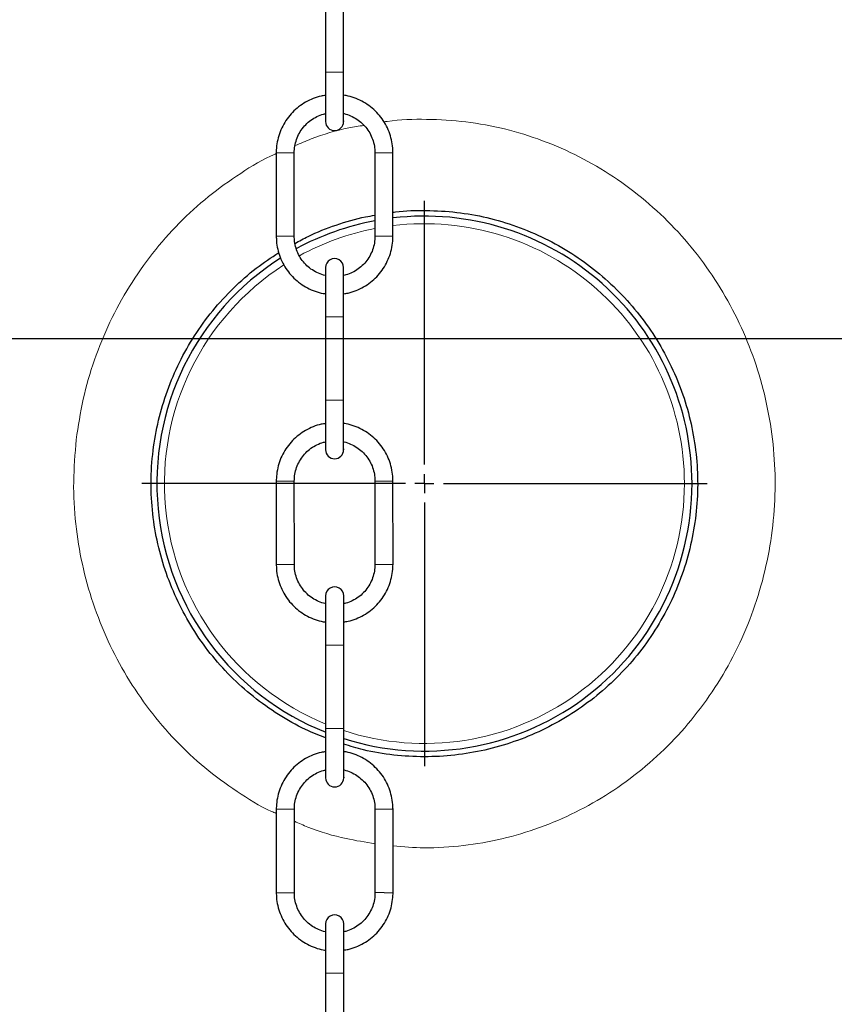
# Model space of a CAD drawing. Units: millimetres. Extents: x 0 to 1277, y 0 to 297.
# Drawn here: x 523 to 531, y 223 to 234 of the extents above; entities that cross this region are included whole.
import ezdxf

# ---------------------------------------------------------------- set-up
doc = ezdxf.new("R2010")
doc.units = ezdxf.units.MM
doc.header["$PDSIZE"] = -1
doc.linetypes.add('SLD-Sólida', pattern=[0])
doc.layers.add('COTAS_', color=5, linetype='SLD-Sólida')
doc.styles.add('SLDTEXTSTYLE0', font='ARIALN.TTF', dxfattribs={"width": 0.87})
doc.dimstyles.new('SLDDIMSTYLE2', dxfattribs={"dimtxt": 2.328333, "dimasz": 3.302, "dimexe": 0, "dimexo": 0.0625, "dimgap": 0.582083, "dimtad": 1, "dimdec": 0, "dimlfac": 25, "dimrnd": 1e-09, "dimzin": 12, "dimdsep": 46, "dimtxsty": 'SLDTEXTSTYLE0', "dimsah": 1, "dimcen": 0.09, "dimadec": 0, "dimazin": 3, "dimtfac": 1, "dimtdec": 0, "dimtofl": 0, "dimtmove": 0, "dimatfit": 3, "dimfxl": 1, "dimfrac": 2, "dimtolj": 1, "dimtzin": 12, "dimarcsym": 0})

# ---------------------------------------------------------------- blocks, each defined once
blk = doc.blocks.new('*D126')
at = {"layer": 'COTAS_', "color": 0, "lineweight": -2, "transparency": 16777216}
for p, q in [((518.747, 230.407), (563.903, 230.407)), ((563.903, 219.709), (563.903, 227.105)), ((518.239, 216.407), (563.903, 216.407))]:
    blk.add_line(p, q, dxfattribs=at)
at = {"layer": 'COTAS_', "color": 0, "transparency": 16777216}
for points in [[(563.353, 227.105), (564.453, 227.105), (563.903, 230.407)], [(563.353, 219.709), (564.453, 219.709), (563.903, 216.407)]]:
    blk.add_solid(points, dxfattribs=at)
at = {"layer": 'Defpoints', "color": 0, "transparency": 16777216}
for p in [(518.685, 230.407), (563.903, 230.407), (518.177, 216.407)]:
    blk.add_point(p, dxfattribs=at)
at = {"layer": 'COTAS_', "color": 0, "transparency": 16777216, "insert": (560.943, 223.407), "char_height": 2.3283, "attachment_point": 2, "rotation": 90, "style": 'SLDTEXTSTYLE0'}
blk.add_mtext('\\A1;350', dxfattribs=at)
blk = doc.blocks.new('SW_CENTERMARKSYMBOL_2')
at = {"layer": 'COTAS_', "color": 0}
for p, q in [((0, 0.2), (0, 2.98)), ((-0.2, 0), (-2.98, 0)), ((0, 0), (-0.1, 0)), ((0, 0), (0, 0.1)), ((0, 0), (0, -0.1)), ((0, 0), (0.1, 0)), ((0.2, 0), (2.98, 0)), ((0, -0.2), (0, -2.98))]:
    blk.add_line(p, q, dxfattribs=at)

msp = doc.modelspace()

# ---------------------------------------------------------------- linework, layer by layer
at = {"color": 7, "linetype": 'SLD-Sólida', "lineweight": 25}
for p, q in [((525.743, 234.095), (525.743, 233.215)), ((525.933, 233.215), (525.933, 234.095)), ((525.743, 233.215), (525.743, 233.214)), ((525.743, 233.214), (525.743, 232.967)), ((525.933, 233.214), (525.933, 233.215)), ((525.933, 232.968), (525.933, 233.214)), ((525.743, 232.774), (525.743, 232.694)), ((525.933, 232.702), (525.933, 232.773)), ((525.223, 232.364), (525.223, 231.484)), ((525.413, 231.484), (525.413, 232.364)), ((526.263, 232.364), (526.263, 231.484)), ((526.453, 231.484), (526.453, 232.364)), ((525.743, 231.154), (525.743, 231.076)), ((525.933, 231.074), (525.933, 231.154)), ((525.743, 230.881), (525.743, 230.634)), ((525.933, 230.634), (525.933, 230.881)), ((525.743, 230.635), (525.743, 229.755)), ((525.933, 229.755), (525.933, 230.635)), ((525.743, 229.755), (525.743, 229.754)), ((525.743, 229.754), (525.743, 229.507)), ((525.933, 229.754), (525.933, 229.755)), ((525.933, 229.508), (525.933, 229.754)), ((525.743, 229.314), (525.743, 229.234)), ((525.933, 229.242), (525.933, 229.313)), ((525.223, 228.904), (525.224, 228.024)), ((525.414, 228.024), (525.413, 228.904)), ((526.263, 228.904), (526.264, 228.024)), ((526.454, 228.024), (526.453, 228.904)), ((525.744, 227.694), (525.744, 227.616)), ((525.934, 227.614), (525.934, 227.694)), ((525.744, 227.421), (525.744, 227.174)), ((525.934, 227.174), (525.934, 227.421)), ((525.744, 227.175), (525.744, 226.295)), ((525.934, 226.295), (525.934, 227.175)), ((525.744, 226.295), (525.744, 226.294)), ((525.744, 226.294), (525.744, 226.047)), ((525.934, 226.294), (525.934, 226.295)), ((525.934, 226.048), (525.934, 226.294)), ((525.744, 225.854), (525.744, 225.774)), ((525.934, 225.782), (525.934, 225.853)), ((525.224, 225.444), (525.224, 224.564)), ((525.414, 224.564), (525.414, 225.444)), ((526.264, 225.444), (526.264, 224.564)), ((526.454, 224.564), (526.454, 225.444)), ((525.744, 224.234), (525.744, 224.156)), ((525.934, 224.154), (525.934, 224.234)), ((525.744, 223.961), (525.744, 223.714)), ((525.934, 223.714), (525.934, 223.961)), ((525.744, 223.715), (525.744, 222.835)), ((525.934, 222.835), (525.934, 223.715))]:
    msp.add_line(p, q, dxfattribs=at)
at = {"color": 7, "linetype": 'SLD-Sólida', "lineweight": 25, "flags": 128}
for points in [[(525.743, 233.215), (525.743, 233.124), (525.743, 233.037), (525.743, 232.955), (525.743, 232.88), (525.743, 232.816), (525.743, 232.764), (525.743, 232.726), (525.743, 232.702), (525.743, 232.694)], [(525.933, 232.702), (525.933, 232.694), (525.933, 232.702), (525.933, 232.726), (525.933, 232.764), (525.933, 232.816), (525.933, 232.88), (525.933, 232.955), (525.933, 233.037), (525.933, 233.124), (525.933, 233.215)], [(525.743, 231.154), (525.743, 231.146), (525.743, 231.123), (525.743, 231.085), (525.743, 231.033), (525.743, 230.969), (525.743, 230.895), (525.743, 230.812), (525.743, 230.725), (525.743, 230.635)], [(525.933, 230.635), (525.933, 230.725), (525.933, 230.812), (525.933, 230.895), (525.933, 230.969), (525.933, 231.033), (525.933, 231.085), (525.933, 231.123), (525.933, 231.147), (525.933, 231.154)], [(525.743, 229.755), (525.743, 229.664), (525.743, 229.577), (525.743, 229.495), (525.743, 229.42), (525.743, 229.356), (525.743, 229.304), (525.743, 229.266), (525.743, 229.242), (525.743, 229.234)], [(525.933, 229.242), (525.933, 229.234), (525.933, 229.242), (525.933, 229.266), (525.933, 229.304), (525.933, 229.356), (525.933, 229.42), (525.933, 229.495), (525.933, 229.577), (525.933, 229.664), (525.933, 229.755)], [(525.744, 227.694), (525.744, 227.686), (525.744, 227.663), (525.744, 227.625), (525.744, 227.573), (525.744, 227.509), (525.744, 227.435), (525.744, 227.352), (525.744, 227.265), (525.744, 227.175)], [(525.934, 227.175), (525.934, 227.265), (525.934, 227.352), (525.934, 227.435), (525.934, 227.509), (525.934, 227.573), (525.934, 227.625), (525.934, 227.663), (525.934, 227.687), (525.934, 227.694)], [(525.744, 226.295), (525.744, 226.204), (525.744, 226.117), (525.744, 226.035), (525.744, 225.96), (525.744, 225.896), (525.744, 225.844), (525.744, 225.806), (525.744, 225.782), (525.744, 225.774)], [(525.934, 225.782), (525.934, 225.774), (525.934, 225.782), (525.934, 225.806), (525.934, 225.844), (525.934, 225.896), (525.934, 225.96), (525.934, 226.035), (525.934, 226.117), (525.934, 226.204), (525.934, 226.295)], [(525.744, 224.234), (525.744, 224.226), (525.744, 224.203), (525.744, 224.165), (525.744, 224.113), (525.744, 224.049), (525.744, 223.975), (525.744, 223.892), (525.744, 223.805), (525.744, 223.715)], [(525.934, 223.715), (525.934, 223.805), (525.934, 223.892), (525.934, 223.975), (525.934, 224.049), (525.934, 224.113), (525.934, 224.165), (525.934, 224.203), (525.934, 224.227), (525.934, 224.234)]]:
    msp.add_lwpolyline(points, dxfattribs=at)
at = {"color": 8, "linetype": 'SLD-Sólida', "lineweight": 18, "flags": 128}
for points in [[(525.318, 231.484), (525.282, 231.484), (525.251, 231.484), (525.23, 231.484), (525.223, 231.484), (525.223, 231.484)], [(526.358, 231.484), (526.395, 231.484), (526.425, 231.484), (526.446, 231.484), (526.453, 231.484), (526.453, 231.484)], [(525.319, 228.024), (525.282, 228.024), (525.251, 228.024), (525.231, 228.024), (525.224, 228.024), (525.224, 228.024)], [(526.359, 228.024), (526.395, 228.024), (526.426, 228.024), (526.446, 228.024), (526.454, 228.024), (526.454, 228.024)], [(525.319, 224.564), (525.282, 224.564), (525.252, 224.564), (525.231, 224.564), (525.224, 224.564), (525.224, 224.564)], [(526.359, 224.564), (526.395, 224.564), (526.426, 224.564), (526.447, 224.564), (526.454, 224.564), (526.454, 224.564)]]:
    msp.add_lwpolyline(points, dxfattribs=at)
at = {"color": 8, "linetype": 'SLD-Sólida', "lineweight": 18}
for centre, radius, start, end in [((525.843, 182.324), 50.891, 89.8982, 90.1121), ((525.298, 194.455), 37.909, 89.9692, 90.1128), ((525.345, 194.455), 37.909, 89.8974, 90.041), ((526.338, 194.455), 37.909, 89.9692, 90.1128), ((526.385, 194.455), 37.909, 89.8974, 90.041), ((526.785, 228.877), 2.74, 0, 96.9456), ((526.785, 228.877), 2.74, 100.9685, 118.7343), ((525.345, 193.523), 37.961, 89.8976, 90.041), ((526.338, 193.53), 37.955, 89.9693, 90.1127), ((526.785, 228.877), 2.74, 122.7359, 247.6738), ((525.843, 179.744), 50.891, 89.8982, 90.1121), ((525.844, 168.741), 61.014, 89.91592, 90.09434), ((525.298, 190.995), 37.909, 89.9692, 90.1128), ((525.346, 190.995), 37.909, 89.8974, 90.041), ((526.338, 190.995), 37.909, 89.9692, 90.1128), ((526.386, 190.995), 37.909, 89.8974, 90.041), ((526.785, 228.877), 2.74, 251.9086, 0), ((525.346, 190.063), 37.961, 89.8976, 90.041), ((526.338, 190.07), 37.955, 89.9693, 90.1127), ((525.843, 176.284), 50.891, 89.8982, 90.1121), ((525.844, 165.281), 61.014, 89.91592, 90.09434), ((525.298, 187.535), 37.909, 89.9692, 90.1128), ((525.346, 187.535), 37.909, 89.8974, 90.041), ((526.338, 187.535), 37.909, 89.9692, 90.1128), ((526.386, 187.535), 37.909, 89.8974, 90.041), ((525.346, 186.603), 37.961, 89.8976, 90.041), ((526.339, 186.61), 37.955, 89.9693, 90.1127), ((525.843, 172.824), 50.891, 89.8982, 90.1121)]:
    msp.add_arc(centre, radius, start, end, dxfattribs=at)
at = {"color": 7, "linetype": 'SLD-Sólida', "lineweight": 25}
for centre, radius, start, end in [((525.838, 232.694), 0.095, 180.0051, 0.0051), ((526.785, 228.877), 2.82, 100.6538, 118.6128), ((526.785, 228.877), 2.82, 0, 96.7478), ((526.785, 228.877), 2.82, 122.5391, 248.3399), ((525.838, 231.154), 0.095, 0.0051, 180.0051), ((525.838, 229.234), 0.095, 180.0051, 0.0051), ((526.785, 228.877), 2.82, 252.439, 0), ((525.839, 227.694), 0.095, 0.0051, 180.0051), ((525.839, 225.774), 0.095, 180.0051, 0.0051), ((525.839, 224.234), 0.095, 0.0051, 180.0051)]:
    msp.add_arc(centre, radius, start, end, dxfattribs=at)
for points, knots in [([(525.743, 232.97), (525.727, 232.968), (525.683, 232.962), (525.612, 232.938), (525.532, 232.9), (525.458, 232.851), (525.393, 232.792), (525.336, 232.723), (525.29, 232.648), (525.255, 232.567), (525.232, 232.481), (525.224, 232.413), (525.223, 232.374), (525.223, 232.364)], [0, 0, 0, 0, 0.054312, 0.155672, 0.257032, 0.358391, 0.459751, 0.56111, 0.66247, 0.763829, 0.865189, 0.966549, 1, 1, 1, 1]), ([(526.453, 232.364), (526.453, 232.381), (526.452, 232.427), (526.44, 232.502), (526.414, 232.587), (526.376, 232.667), (526.327, 232.741), (526.269, 232.807), (526.201, 232.864), (526.126, 232.911), (526.045, 232.945), (525.98, 232.965), (525.942, 232.97), (525.933, 232.971)], [0, 0, 0, 0, 0.0577991, 0.159091, 0.2604414, 0.3617919, 0.4631424, 0.564493, 0.6658435, 0.767194, 0.8685445, 0.969895, 1, 1, 1, 1]), ([(525.413, 232.364), (525.413, 232.376), (525.414, 232.412), (525.425, 232.472), (525.449, 232.541), (525.485, 232.605), (525.532, 232.662), (525.588, 232.711), (525.651, 232.748), (525.704, 232.77), (525.735, 232.776), (525.743, 232.777)], [0, 0, 0, 0, 0.060861, 0.189114, 0.31749, 0.445866, 0.574242, 0.702619, 0.830995, 0.959371, 1, 1, 1, 1]), ([(525.933, 232.778), (525.935, 232.778), (525.961, 232.774), (526.008, 232.755), (526.073, 232.721), (526.131, 232.675), (526.18, 232.621), (526.219, 232.558), (526.246, 232.49), (526.261, 232.424), (526.262, 232.382), (526.263, 232.364)], [0, 0, 0, 0, 0.008597, 0.136926, 0.265254, 0.393583, 0.521912, 0.65024, 0.778569, 0.906897, 1, 1, 1, 1]), ([(525.421, 231.409), (525.467, 231.435), (525.605, 231.512), (525.855, 231.606), (526.091, 231.679), (526.23, 231.701), (526.263, 231.706)], [0, 0, 0, 0, 0.1747092, 0.5309682, 0.8883523, 1, 1, 1, 1]), ([(526.453, 231.737), (526.462, 231.738), (526.577, 231.757), (526.803, 231.76), (527.126, 231.743), (527.445, 231.687), (527.757, 231.594), (528.057, 231.467), (528.34, 231.308), (528.603, 231.118), (528.842, 230.901), (529.055, 230.659), (529.239, 230.395), (529.392, 230.113), (529.514, 229.816), (529.601, 229.507), (529.653, 229.19), (529.671, 228.868), (529.651, 228.547), (529.596, 228.229), (529.536, 228.02), (529.464, 227.815), (529.379, 227.613), (529.22, 227.329), (529.031, 227.065), (528.814, 226.826), (528.573, 226.612), (528.31, 226.427), (528.028, 226.273), (527.731, 226.151), (527.423, 226.062), (527.105, 226.009), (526.783, 225.991), (526.46, 226.01), (526.175, 226.055), (526.003, 226.109), (525.934, 226.13)], [0, 0, 0, 0, 0.002653, 0.034094, 0.065639, 0.09708, 0.128788, 0.1606, 0.19231, 0.223894, 0.255578, 0.287163, 0.318425, 0.349784, 0.381043, 0.412284, 0.443624, 0.474863, 0.506203, 0.537645, 0.568987, 0.569638, 0.601352, 0.63317, 0.664887, 0.696361, 0.727933, 0.759407, 0.790619, 0.821928, 0.853138, 0.884464, 0.915892, 0.947217, 0.978863, 1, 1, 1, 1]), ([(525.223, 231.484), (525.224, 231.468), (525.225, 231.421), (525.237, 231.347), (525.263, 231.262), (525.3, 231.182), (525.349, 231.108), (525.408, 231.042), (525.476, 230.985), (525.551, 230.938), (525.632, 230.903), (525.697, 230.883), (525.735, 230.879), (525.743, 230.878)], [0, 0, 0, 0, 0.057799, 0.159091, 0.260441, 0.361792, 0.463142, 0.564493, 0.665844, 0.767194, 0.868545, 0.969895, 1, 1, 1, 1]), ([(525.743, 231.071), (525.742, 231.071), (525.716, 231.075), (525.668, 231.093), (525.603, 231.127), (525.546, 231.173), (525.496, 231.228), (525.457, 231.291), (525.43, 231.359), (525.415, 231.424), (525.414, 231.467), (525.413, 231.484)], [0, 0, 0, 0, 0.008597, 0.136926, 0.265254, 0.393583, 0.521912, 0.65024, 0.778569, 0.906897, 1, 1, 1, 1]), ([(525.933, 230.878), (525.949, 230.881), (525.994, 230.887), (526.065, 230.911), (526.145, 230.949), (526.218, 230.998), (526.284, 231.057), (526.34, 231.125), (526.386, 231.201), (526.421, 231.282), (526.444, 231.367), (526.453, 231.436), (526.453, 231.475), (526.453, 231.484)], [0, 0, 0, 0, 0.054312, 0.155672, 0.257032, 0.358391, 0.459751, 0.56111, 0.66247, 0.763829, 0.865189, 0.966549, 1, 1, 1, 1]), ([(526.263, 231.484), (526.263, 231.473), (526.262, 231.437), (526.252, 231.377), (526.227, 231.308), (526.191, 231.243), (526.144, 231.186), (526.089, 231.138), (526.025, 231.101), (525.973, 231.079), (525.941, 231.073), (525.933, 231.072)], [0, 0, 0, 0, 0.060861, 0.189114, 0.31749, 0.445866, 0.574242, 0.702619, 0.830995, 0.959371, 1, 1, 1, 1]), ([(524.188, 227.632), (524.144, 227.73), (524.058, 227.927), (523.971, 228.239), (523.915, 228.561), (523.898, 228.891), (523.919, 229.222), (523.977, 229.546), (524.07, 229.858), (524.198, 230.157), (524.358, 230.439), (524.549, 230.702), (524.767, 230.94), (525, 231.147), (525.169, 231.259), (525.25, 231.312)], [0, 0, 0, 0, 0.0768098, 0.1538654, 0.2306685, 0.3101745, 0.3896805, 0.4670467, 0.5446707, 0.6220439, 0.6994365, 0.7770775, 0.8544744, 0.9311109, 1, 1, 1, 1]), ([(525.743, 229.51), (525.728, 229.508), (525.683, 229.502), (525.612, 229.478), (525.532, 229.44), (525.459, 229.391), (525.393, 229.332), (525.337, 229.263), (525.29, 229.188), (525.255, 229.107), (525.233, 229.021), (525.224, 228.953), (525.224, 228.914), (525.223, 228.904)], [0, 0, 0, 0, 0.0543124, 0.155672, 0.2570316, 0.3583911, 0.4597507, 0.5611103, 0.6624699, 0.7638294, 0.865189, 0.9665486, 1, 1, 1, 1]), ([(526.453, 228.904), (526.453, 228.921), (526.452, 228.967), (526.44, 229.042), (526.414, 229.127), (526.376, 229.207), (526.328, 229.281), (526.269, 229.347), (526.201, 229.404), (526.126, 229.451), (526.045, 229.485), (525.98, 229.505), (525.942, 229.51), (525.933, 229.511)], [0, 0, 0, 0, 0.0577991, 0.159091, 0.2604414, 0.3617919, 0.4631424, 0.564493, 0.6658435, 0.767194, 0.8685445, 0.969895, 1, 1, 1, 1]), ([(525.413, 228.904), (525.414, 228.916), (525.415, 228.952), (525.425, 229.012), (525.45, 229.081), (525.486, 229.145), (525.532, 229.202), (525.588, 229.251), (525.651, 229.288), (525.704, 229.31), (525.736, 229.316), (525.743, 229.317)], [0, 0, 0, 0, 0.0608607, 0.1891137, 0.3174897, 0.4458661, 0.5742424, 0.7026187, 0.8309951, 0.9593714, 1, 1, 1, 1]), ([(525.933, 229.318), (525.935, 229.318), (525.961, 229.314), (526.008, 229.295), (526.073, 229.261), (526.131, 229.215), (526.18, 229.161), (526.219, 229.098), (526.247, 229.03), (526.261, 228.964), (526.263, 228.922), (526.263, 228.904)], [0, 0, 0, 0, 0.0085973, 0.1369259, 0.2652544, 0.393583, 0.5219116, 0.6502402, 0.7785688, 0.9068974, 1, 1, 1, 1]), ([(525.224, 228.024), (525.224, 228.008), (525.225, 227.961), (525.237, 227.887), (525.263, 227.802), (525.301, 227.722), (525.349, 227.648), (525.408, 227.582), (525.476, 227.525), (525.551, 227.478), (525.632, 227.443), (525.697, 227.423), (525.735, 227.419), (525.744, 227.418)], [0, 0, 0, 0, 0.057799, 0.159091, 0.260441, 0.361792, 0.463142, 0.564493, 0.665843, 0.767194, 0.868545, 0.969895, 1, 1, 1, 1]), ([(525.744, 227.611), (525.742, 227.611), (525.716, 227.615), (525.669, 227.633), (525.604, 227.667), (525.546, 227.713), (525.497, 227.768), (525.458, 227.831), (525.43, 227.899), (525.416, 227.964), (525.414, 228.007), (525.414, 228.024)], [0, 0, 0, 0, 0.008597, 0.136926, 0.265254, 0.393583, 0.521912, 0.65024, 0.778569, 0.906897, 1, 1, 1, 1]), ([(525.934, 227.418), (525.949, 227.421), (525.994, 227.427), (526.065, 227.451), (526.145, 227.489), (526.218, 227.538), (526.284, 227.597), (526.34, 227.665), (526.387, 227.741), (526.422, 227.822), (526.444, 227.907), (526.453, 227.976), (526.453, 228.015), (526.454, 228.024)], [0, 0, 0, 0, 0.054312, 0.155672, 0.257032, 0.358391, 0.459751, 0.56111, 0.66247, 0.763829, 0.865189, 0.966549, 1, 1, 1, 1]), ([(526.264, 228.024), (526.263, 228.013), (526.262, 227.977), (526.252, 227.917), (526.227, 227.848), (526.191, 227.783), (526.145, 227.726), (526.089, 227.678), (526.026, 227.641), (525.973, 227.619), (525.941, 227.613), (525.934, 227.612)], [0, 0, 0, 0, 0.0608607, 0.1891137, 0.3174897, 0.4458661, 0.5742424, 0.7026187, 0.8309951, 0.9593714, 1, 1, 1, 1]), ([(525.744, 226.196), (525.672, 226.224), (525.499, 226.292), (525.244, 226.438), (524.979, 226.626), (524.738, 226.842), (524.524, 227.084), (524.336, 227.346), (524.237, 227.537), (524.188, 227.632)], [0, 0, 0, 0, 0.106526, 0.255796, 0.405546, 0.554825, 0.703066, 0.851768, 1, 1, 1, 1]), ([(525.744, 226.05), (525.728, 226.048), (525.683, 226.042), (525.612, 226.018), (525.532, 225.98), (525.459, 225.931), (525.393, 225.872), (525.337, 225.803), (525.291, 225.728), (525.256, 225.647), (525.233, 225.561), (525.224, 225.493), (525.224, 225.454), (525.224, 225.444)], [0, 0, 0, 0, 0.0543124, 0.155672, 0.2570316, 0.3583911, 0.4597507, 0.5611103, 0.6624699, 0.7638294, 0.865189, 0.9665486, 1, 1, 1, 1]), ([(526.454, 225.444), (526.453, 225.461), (526.452, 225.507), (526.44, 225.582), (526.414, 225.667), (526.377, 225.747), (526.328, 225.821), (526.269, 225.887), (526.201, 225.944), (526.126, 225.991), (526.045, 226.025), (525.98, 226.045), (525.942, 226.05), (525.934, 226.051)], [0, 0, 0, 0, 0.057799, 0.159091, 0.260441, 0.361792, 0.463142, 0.564493, 0.665843, 0.767194, 0.868545, 0.969895, 1, 1, 1, 1]), ([(525.414, 225.444), (525.414, 225.456), (525.415, 225.492), (525.425, 225.552), (525.45, 225.621), (525.486, 225.685), (525.533, 225.742), (525.588, 225.791), (525.652, 225.828), (525.704, 225.85), (525.736, 225.856), (525.744, 225.857)], [0, 0, 0, 0, 0.060861, 0.189114, 0.31749, 0.445866, 0.574242, 0.702619, 0.830995, 0.959371, 1, 1, 1, 1]), ([(525.934, 225.858), (525.935, 225.858), (525.961, 225.854), (526.009, 225.835), (526.074, 225.801), (526.131, 225.755), (526.181, 225.701), (526.22, 225.638), (526.247, 225.57), (526.262, 225.504), (526.263, 225.462), (526.264, 225.444)], [0, 0, 0, 0, 0.008597, 0.136926, 0.265254, 0.393583, 0.521912, 0.65024, 0.778569, 0.906897, 1, 1, 1, 1]), ([(525.224, 224.564), (525.224, 224.548), (525.225, 224.501), (525.237, 224.427), (525.263, 224.342), (525.301, 224.262), (525.35, 224.188), (525.408, 224.122), (525.476, 224.065), (525.551, 224.018), (525.632, 223.983), (525.697, 223.963), (525.735, 223.959), (525.744, 223.958)], [0, 0, 0, 0, 0.057799, 0.159091, 0.260441, 0.361792, 0.463142, 0.564493, 0.665843, 0.767194, 0.868545, 0.969895, 1, 1, 1, 1]), ([(525.744, 224.151), (525.742, 224.151), (525.716, 224.155), (525.669, 224.173), (525.604, 224.207), (525.546, 224.253), (525.497, 224.308), (525.458, 224.371), (525.431, 224.439), (525.416, 224.504), (525.415, 224.547), (525.414, 224.564)], [0, 0, 0, 0, 0.008597, 0.136926, 0.265254, 0.393583, 0.521912, 0.65024, 0.778569, 0.906897, 1, 1, 1, 1]), ([(525.934, 223.958), (525.95, 223.961), (525.994, 223.967), (526.065, 223.991), (526.145, 224.029), (526.219, 224.078), (526.284, 224.137), (526.341, 224.205), (526.387, 224.281), (526.422, 224.362), (526.445, 224.447), (526.453, 224.516), (526.454, 224.555), (526.454, 224.564)], [0, 0, 0, 0, 0.054312, 0.155672, 0.257032, 0.358391, 0.459751, 0.56111, 0.66247, 0.763829, 0.865189, 0.966549, 1, 1, 1, 1]), ([(526.264, 224.564), (526.264, 224.553), (526.263, 224.517), (526.252, 224.457), (526.228, 224.388), (526.191, 224.323), (526.145, 224.266), (526.089, 224.218), (526.026, 224.181), (525.973, 224.159), (525.942, 224.153), (525.934, 224.152)], [0, 0, 0, 0, 0.060861, 0.189114, 0.31749, 0.445866, 0.574242, 0.702619, 0.830995, 0.959371, 1, 1, 1, 1])]:
    msp.add_open_spline(points, degree=3, knots=knots, dxfattribs=at)
at = {"color": 8, "linetype": 'SLD-Sólida', "lineweight": 18}
for points, knots in [([(526.147, 232.654), (526.094, 232.645), (525.905, 232.615), (525.66, 232.544), (525.478, 232.464), (525.422, 232.44)], [0, 0, 0, 0, 0.2133094, 0.7575222, 1, 1, 1, 1]), ([(526.454, 225.057), (526.563, 225.048), (526.81, 225.028), (527.196, 225.054), (527.604, 225.124), (528.001, 225.243), (528.381, 225.406), (528.743, 225.611), (529.081, 225.858), (529.391, 226.143), (529.669, 226.463), (529.911, 226.814), (530.115, 227.193), (530.276, 227.592), (530.392, 228.008), (530.464, 228.434), (530.489, 228.864), (530.466, 229.293), (530.399, 229.716), (530.287, 230.128), (530.132, 230.524), (529.935, 230.899), (529.7, 231.251), (529.427, 231.574), (529.119, 231.864), (528.782, 232.118), (528.419, 232.33), (528.034, 232.5), (527.633, 232.623), (527.223, 232.699), (526.808, 232.722), (526.518, 232.717), (526.37, 232.692), (526.358, 232.69)], [0, 0, 0, 0, 0.026095, 0.058945, 0.091683, 0.124443, 0.157315, 0.190082, 0.223456, 0.25694, 0.290322, 0.32438, 0.358545, 0.392607, 0.426803, 0.461104, 0.495301, 0.529158, 0.563116, 0.596973, 0.63056, 0.664247, 0.697831, 0.731346, 0.764964, 0.798473, 0.83177, 0.865178, 0.89847, 0.931329, 0.964302, 0.99716, 1, 1, 1, 1]), ([(525.223, 232.357), (525.219, 232.355), (525.087, 232.3), (524.845, 232.151), (524.505, 231.91), (524.193, 231.627), (523.914, 231.308), (523.669, 230.958), (523.463, 230.582), (523.301, 230.183), (523.179, 229.768), (523.137, 229.483), (523.115, 229.34)], [0, 0, 0, 0, 0.003243, 0.111845, 0.220807, 0.329431, 0.440473, 0.551867, 0.662924, 0.775166, 0.887753, 1, 1, 1, 1]), ([(523.115, 229.34), (523.103, 229.192), (523.078, 228.896), (523.103, 228.456), (523.172, 228.027), (523.287, 227.613), (523.444, 227.215), (523.644, 226.839), (523.882, 226.487), (524.157, 226.165), (524.466, 225.876), (524.806, 225.628), (525.062, 225.468), (525.207, 225.406), (525.224, 225.399)], [0, 0, 0, 0, 0.0932724, 0.1865448, 0.2763354, 0.3663941, 0.4561807, 0.5450907, 0.6342672, 0.7231653, 0.8115993, 0.9003126, 0.9887277, 1, 1, 1, 1]), ([(525.414, 225.317), (525.461, 225.296), (525.637, 225.218), (525.922, 225.135), (526.162, 225.097), (526.264, 225.08)], [0, 0, 0, 0, 0.17711, 0.650406, 1, 1, 1, 1])]:
    msp.add_open_spline(points, degree=3, knots=knots, dxfattribs=at)

# ---------------------------------------------------------------- block references
at = {"layer": 'COTAS_'}
msp.add_blockref('SW_CENTERMARKSYMBOL_2', (526.785, 228.877), dxfattribs=at)

# ---------------------------------------------------------------- dimensions: what is measured, and where the dimension line sits
dim = msp.add_linear_dim(base=(563.903, 230.407), p1=(518.177, 216.407), p2=(518.685, 230.407), angle=90, dimstyle='SLDDIMSTYLE2', dxfattribs=at)
dim.commit()
dim.dimension.update_dxf_attribs({"geometry": '*D126', "text_midpoint": (563.903, 223.407), "dimtype": 160})

doc.saveas('drawing.dxf')
